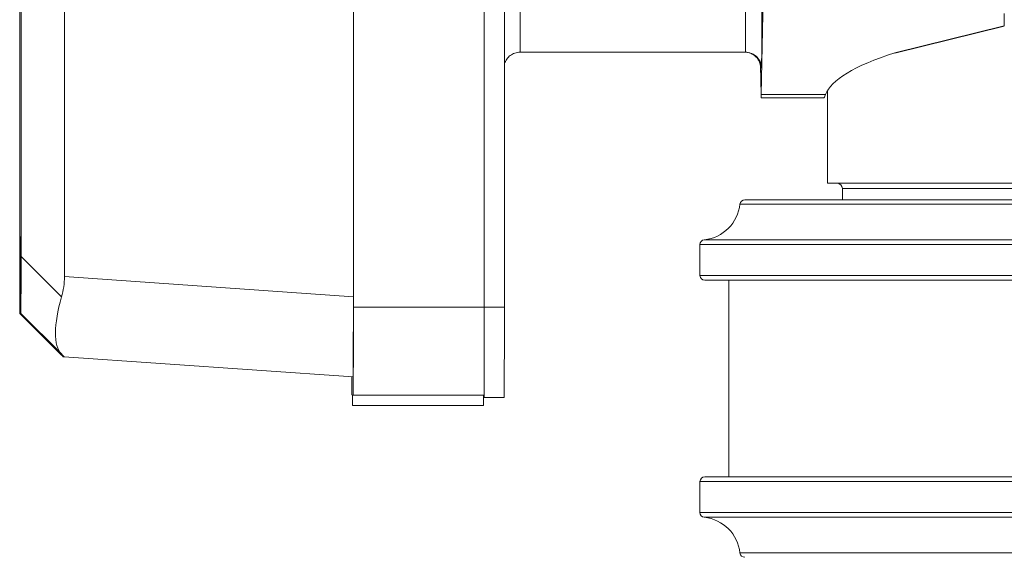
# Model space of a CAD drawing. Units: inches. Extents: x -3 to 224, y 0 to 366.
# Drawn here: x 84 to 90, y 19 to 22 of the extents above; entities that cross this region are included whole.
import ezdxf

# ---------------------------------------------------------------- set-up
doc = ezdxf.new("R2010")
doc.units = ezdxf.units.IN
doc.header["$MEASUREMENT"] = 0

# ---------------------------------------------------------------- blocks, each defined once
blk = doc.blocks.new('8_INCH_FCA2_TD_RIGHT')
at = {"color": 0, "linetype": 'Continuous', "lineweight": 0, "extrusion": (2.22045e-16, 1, -2.22045e-16)}
for p, q in [((-7.257, 18.2195), (-7.257, 23.8194)), ((-6.4445, 18.2195), (-6.4445, 23.8194)), ((-6.4444, 18.2195), (-6.4444, 23.8193)), ((-6.3194, 18.2195), (-6.3194, 23.8193)), ((-7.2573, 23.7538), (-7.2573, 18.285)), ((-9.0514, 23.6284), (-9.0514, 18.4105)), ((-9.3292, 18.535), (-9.3292, 23.5058)), ((-9.321, 23.505), (-9.321, 18.5342)), ((-4.7108, 20.2783), (-4.7244, 19.5396)), ((-3.2151, 20.043), (-3.2165, 19.9671)), ((-6.2225, 19.8032), (-4.8225, 19.8032)), ((-4.7259, 19.5397), (-4.7292, 19.7203)), ((-4.3125, 19.5662), (-4.3125, 18.989)), ((-4.7251, 19.52), (-4.3337, 19.52)), ((-4.7244, 19.5396), (-4.3259, 19.5396)), ((-4.3125, 18.989), (4.3125, 18.989)), ((-4.2205, 18.9578), (-4.2205, 18.9578)), ((-4.2205, 18.9578), (4.2205, 18.9578)), ((-4.2205, 18.9578), (-4.2205, 18.8868)), ((4.8564, 18.86), (-4.8564, 18.86)), ((4.8266, 18.8868), (-4.8266, 18.8868)), ((-4.8266, 18.8868), (-4.8266, 18.8868)), ((-5.105, 18.6084), (-0.8023, 18.6084)), ((-5.105, 18.6084), (-5.105, 18.4168)), ((-0.7861, 18.6383), (-5.0782, 18.6383)), ((-9.0695, 18.2833), (-9.321, 18.5342)), ((-7.2573, 18.285), (-9.0514, 18.4105)), ((-0.8023, 18.4168), (-5.105, 18.4168)), ((-5.075, 18.3868), (-0.8224, 18.3868)), ((-4.9254, 18.3868), (-4.9254, 17.1668)), ((-9.3274, 18.1813), (-9.3282, 18.1814)), ((-9.3282, 18.1814), (-9.0782, 17.9307)), ((-9.3282, 18.1814), (-9.0785, 17.931)), ((-9.3221, 18.1807), (-9.3228, 18.1808)), ((-9.0705, 17.9299), (-9.3221, 18.1807)), ((-6.4445, 18.2195), (-7.257, 18.2195)), ((-6.3194, 18.2195), (-6.4444, 18.2195)), ((-9.058, 17.9124), (-9.0598, 17.9126)), ((-9.0529, 17.9119), (-9.0546, 17.9121)), ((-7.2588, 17.7864), (-9.0529, 17.9119)), ((-7.2666, 17.6748), (-7.2632, 17.6745)), ((-7.2621, 17.6743), (-7.2586, 17.674)), ((-6.4461, 17.674), (-7.2586, 17.674)), ((-6.4496, 17.6587), (-6.4461, 17.6583)), ((-6.3211, 17.6583), (-6.4461, 17.6583)), ((-7.2626, 17.6088), (-6.4501, 17.6088)), ((-5.105, 17.1368), (-0.8023, 17.1368)), ((-5.105, 17.1368), (-5.105, 16.9452)), ((-0.8224, 17.1668), (-5.075, 17.1668)), ((-0.8023, 16.9452), (-5.105, 16.9452)), ((-0.7861, 16.9154), (-5.0782, 16.9154)), ((4.8564, 16.6936), (-4.8564, 16.6936)), ((-4.8564, 16.6936), (-4.8564, 16.6936))]:
    blk.add_line(p, q, dxfattribs=at)
blk.add_line((-3.8956, 19.8), (-3.2165, 19.9671))
at = {"color": 0, "linetype": 'Continuous', "lineweight": 0, "extrusion": (-4.93038e-32, -2.22045e-16, -1)}
for centre, radius, start, end in [((4.2517, 18.9578), 0.0312, 90, 180), ((5.105, 18.8868), 0.25, 186.15064, 263.84936), ((4.8266, 18.8568), 0.03, 6.15064, 90), ((5.075, 18.6084), 0.03, 0, 83.84936), ((5.075, 18.4168), 0.03, 270, 360), ((5.075, 17.1368), 0.03, 0, 90), ((5.075, 16.9452), 0.03, 276.15064, 0), ((5.105, 16.6668), 0.25, 96.15064, 173.84936), ((4.8266, 16.6968), 0.03, 270.00002, 353.84936)]:
    blk.add_arc(centre, radius, start, end, dxfattribs=at)
at = {"color": 0, "linetype": 'Continuous', "lineweight": 0}
for centre, major_axis, ratio, start_param, end_param in [((-4.7225, 20.1332), (0, -0.43), 0.003012, -0.167884, 2.350266), ((-4.8225, 20.1332), (0, -0.33), 0.003012, 0, 2.350266), ((-0.2105, 19.5001), (4.1232, 0.0021), 0.163112, -3.60685, -3.203397), ((-4.7278, 20.1338), (0, -0.43), 0.003012, -0.167884, 0.377003), ((-9.3271, 18.8884), (-0.0011, -0.707), 0.002609, -1.047469, -0.000271), ((-9.3231, 18.8879), (-0.0011, 0.7072), 0.002607, -3.141872, -2.094674), ((-9.5919, 18.4508), (0.5021, -0.2231), 0.897539, 0.120177, 0.379543), ((-8.8315, 18.3976), (-0.2192, -0.4818), 0.34621, -1.177992, -0.130794), ((-7.2588, 18.2876), (0, 0.5012), 0.003012, -3.141803, -1.57598), ((-9.5985, 18.4515), (0.5388, -0.5389), 0.001253, -0.260915, -0.001548), ((-7.2626, 17.9088), (0, -0.3), 0.003012, -0.674448, 0.673813)]:
    blk.add_ellipse(centre, major_axis=major_axis, ratio=ratio, start_param=start_param, end_param=end_param, dxfattribs=at)
at = {"color": 0, "linetype": 'Continuous', "lineweight": 0, "extrusion": (-4.93038e-32, -2.22045e-16, -1)}
for centre, major_axis, ratio, start_param, end_param in [((-6.2225, 20.1332), (0, -0.33), 0.003012, -2.350266, 0), ((-4.7251, 21.02), (0, -1.5), 0.003012, -0.16168, 0.162316), ((-9.3251, 17.9088), (0, 0.75), 0.003012, -1.125772, 1.126407), ((-9.5919, 18.4508), (0.539, -0.5389), 0.001253, -0.257818, 0.001548), ((-6.4501, 17.9088), (0, -0.3), 0.003012, -0.671869, -0.585368), ((-6.4501, 17.9088), (0, -0.3), 0.003012, -0.585368, 0)]:
    blk.add_ellipse(centre, major_axis=major_axis, ratio=ratio, start_param=start_param, end_param=end_param, dxfattribs=at)
at = {"color": 0, "linetype": 'Continuous', "lineweight": 0, "extrusion": (-6.16298e-32, -2.22045e-16, -1)}
blk.add_ellipse((-8.8384, 18.3984), major_axis=(0.2199, 0.4816), ratio=0.351408, start_param=-3.013024, end_param=-3.010687, dxfattribs=at)
at = {"color": 0, "linetype": 'Continuous', "lineweight": 0}
for points, knots in [([(-6.2225, 19.8032), (-6.2333, 19.8032), (-6.2442, 19.8014), (-6.2645, 19.7946), (-6.2742, 19.7895), (-6.2911, 19.7767), (-6.2987, 19.7689), (-6.3107, 19.7514), (-6.3154, 19.7416), (-6.3188, 19.7302), (-6.3191, 19.7289), (-6.3194, 19.7276)], [0, 0, 0, 0, 0.0324339, 0.0324339, 0.0642807, 0.0642807, 0.0961452, 0.0961452, 0.1279614, 0.1279614, 0.1320468, 0.1320468, 0.1320468, 0.1320468]), ([(-4.7226, 19.7083), (-4.7226, 19.7083), (-4.7226, 19.7084), (-4.7227, 19.7087), (-4.7227, 19.7091), (-4.7227, 19.7102), (-4.7228, 19.7106), (-4.7229, 19.7118), (-4.7229, 19.7125), (-4.7231, 19.7141), (-4.7232, 19.7149), (-4.7235, 19.7175), (-4.7238, 19.7196), (-4.7246, 19.7239), (-4.7251, 19.7261), (-4.7267, 19.7323), (-4.728, 19.7363), (-4.7324, 19.7474), (-4.7362, 19.7543), (-4.7466, 19.7691), (-4.7539, 19.7767), (-4.7706, 19.7894), (-4.7802, 19.7945), (-4.8005, 19.8014), (-4.8116, 19.8032), (-4.8225, 19.8032)], [0.399924, 0.399924, 0.399924, 0.399924, 0.4075185, 0.4075185, 0.4168802, 0.4168802, 0.4214581, 0.4214581, 0.4261087, 0.4261087, 0.4295624, 0.4295624, 0.4365553, 0.4365553, 0.4434512, 0.4434512, 0.4561291, 0.4561291, 0.4795281, 0.4795281, 0.5104354, 0.5104354, 0.5422666, 0.5422666, 0.5749501, 0.5749501, 0.5749501, 0.5749501]), ([(-4.728, 19.7089), (-4.728, 19.7089), (-4.728, 19.7091), (-4.7282, 19.7119), (-4.7282, 19.7128), (-4.7284, 19.7146), (-4.7285, 19.7154), (-4.7288, 19.718), (-4.7291, 19.7201), (-4.7299, 19.7244), (-4.7304, 19.7266), (-4.732, 19.7327), (-4.7333, 19.7367), (-4.7377, 19.7478), (-4.7414, 19.7547), (-4.7518, 19.7695), (-4.7591, 19.7771), (-4.7757, 19.7898), (-4.7853, 19.7949), (-4.8016, 19.8005), (-4.8081, 19.802), (-4.8147, 19.8029)], [0.9671609, 0.9671609, 0.9671609, 0.9671609, 0.9873434, 0.9873434, 0.9932416, 0.9932416, 0.9966896, 0.9966896, 1.0036715, 1.0036715, 1.0105564, 1.0105564, 1.0231639, 1.0231639, 1.0464784, 1.0464784, 1.0773631, 1.0773631, 1.1091936, 1.1091936, 1.1289797, 1.1289797, 1.1289797, 1.1289797]), ([(-9.3274, 18.1813), (-9.3274, 18.1813), (-9.3273, 18.1823), (-9.3273, 18.1867), (-9.3273, 18.19), (-9.3272, 18.1988), (-9.3272, 18.2042), (-9.3272, 18.217), (-9.3272, 18.2241), (-9.3272, 18.2316)], [0.0001228, 0.0001228, 0.0001228, 0.0001228, 0.0649515, 0.0649515, 0.1273655, 0.1273655, 0.1909811, 0.1909811, 0.2548984, 0.2548984, 0.2548984, 0.2548984]), ([(-9.3231, 18.2312), (-9.3231, 18.2236), (-9.3231, 18.2165), (-9.323, 18.2038), (-9.323, 18.1983), (-9.323, 18.1895), (-9.3229, 18.1863), (-9.3229, 18.1818), (-9.3229, 18.1808), (-9.3228, 18.1808)], [0.000001, 0.000001, 0.000001, 0.000001, 0.0639229, 0.0639229, 0.1275433, 0.1275433, 0.1899618, 0.1899618, 0.2549175, 0.2549175, 0.2549175, 0.2549175]), ([(-9.058, 17.9124), (-9.0961, 17.9505), (-9.1376, 17.9919), (-9.1825, 18.0367), (-9.2274, 18.0815), (-9.2757, 18.1297), (-9.3274, 18.1813)], [0, 0, 0, 0, 0.5, 0.5, 0.5, 0.9999999, 0.9999999, 0.9999999, 0.9999999]), ([(-9.3228, 18.1808), (-9.2885, 18.1464), (-9.2557, 18.1136), (-9.2244, 18.0822), (-9.1931, 18.0508), (-9.1633, 18.0209), (-9.135, 17.9926), (-9.1067, 17.9642), (-9.0799, 17.9374), (-9.0546, 17.9121)], [0.0000001, 0.0000001, 0.0000001, 0.0000001, 0.3333333, 0.3333333, 0.3333333, 0.6666667, 0.6666667, 0.6666667, 1, 1, 1, 1]), ([(-7.2586, 17.674), (-7.2585, 17.674), (-7.2583, 17.681), (-7.258, 17.7122), (-7.2577, 17.7628), (-7.2575, 17.831), (-7.2572, 17.9142), (-7.2571, 18.0091), (-7.257, 18.1121), (-7.257, 18.1837), (-7.257, 18.2195)], [0.0002021, 0.0002021, 0.0002021, 0.0002021, 0.1252562, 0.2502891, 0.3751825, 0.5, 0.6248175, 0.7497109, 0.8747438, 1, 1, 1, 1]), ([(-6.4461, 17.6583), (-6.446, 17.6583), (-6.4458, 17.6656), (-6.4455, 17.6976), (-6.4452, 17.7498), (-6.4449, 17.8199), (-6.4447, 17.9054), (-6.4446, 18.003), (-6.4445, 18.1091), (-6.4444, 18.1827), (-6.4444, 18.2195)], [0.0002024, 0.0002024, 0.0002024, 0.0002024, 0.125296, 0.2503275, 0.37521, 0.5, 0.62479, 0.7496725, 0.874704, 1, 1, 1, 1]), ([(-6.4461, 17.674), (-6.446, 17.674), (-6.4458, 17.681), (-6.4455, 17.7122), (-6.4452, 17.7628), (-6.445, 17.831), (-6.4447, 17.9142), (-6.4446, 18.0091), (-6.4445, 18.1121), (-6.4445, 18.1837), (-6.4445, 18.2195)], [0.0002021, 0.0002021, 0.0002021, 0.0002021, 0.1252562, 0.2502891, 0.3751825, 0.5, 0.6248175, 0.7497109, 0.8747438, 1, 1, 1, 1]), ([(-6.3211, 17.6583), (-6.321, 17.6583), (-6.3208, 17.6656), (-6.3205, 17.6976), (-6.3202, 17.7498), (-6.3199, 17.8199), (-6.3197, 17.9054), (-6.3196, 18.003), (-6.3195, 18.1091), (-6.3194, 18.1827), (-6.3194, 18.2195)], [0.0002024, 0.0002024, 0.0002024, 0.0002024, 0.125296, 0.2503275, 0.37521, 0.5, 0.62479, 0.7496725, 0.874704, 1, 1, 1, 1]), ([(-7.2676, 17.787), (-7.2676, 17.78), (-7.2675, 17.7525), (-7.2673, 17.7132), (-7.267, 17.6819), (-7.2667, 17.6748), (-7.2666, 17.6748)], [0.5842807, 0.5842807, 0.5842807, 0.5842807, 0.6248175, 0.7497109, 0.8747438, 1, 1, 1, 1])]:
    blk.add_open_spline(points, degree=3, knots=knots, dxfattribs=at)
for points in [[(-4.3337, 19.52), (-4.3335, 19.52), (-4.3309, 19.5264), (-4.3259, 19.5396)], [(-9.3231, 18.2278), (-9.3244, 18.2291), (-9.3258, 18.2304), (-9.3272, 18.2316)], [(-9.0546, 17.9121), (-9.1407, 17.9983), (-9.2311, 18.0889), (-9.3228, 18.1808)], [(-9.0548, 17.9122), (-9.0568, 17.9123), (-9.058, 17.9124), (-9.058, 17.9124)]]:
    blk.add_open_spline(points, degree=3, dxfattribs=at)

msp = doc.modelspace()

# ---------------------------------------------------------------- block references
msp.add_blockref('8_INCH_FCA2_TD_RIGHT', (93.0567, 2))

doc.saveas('drawing.dxf')
